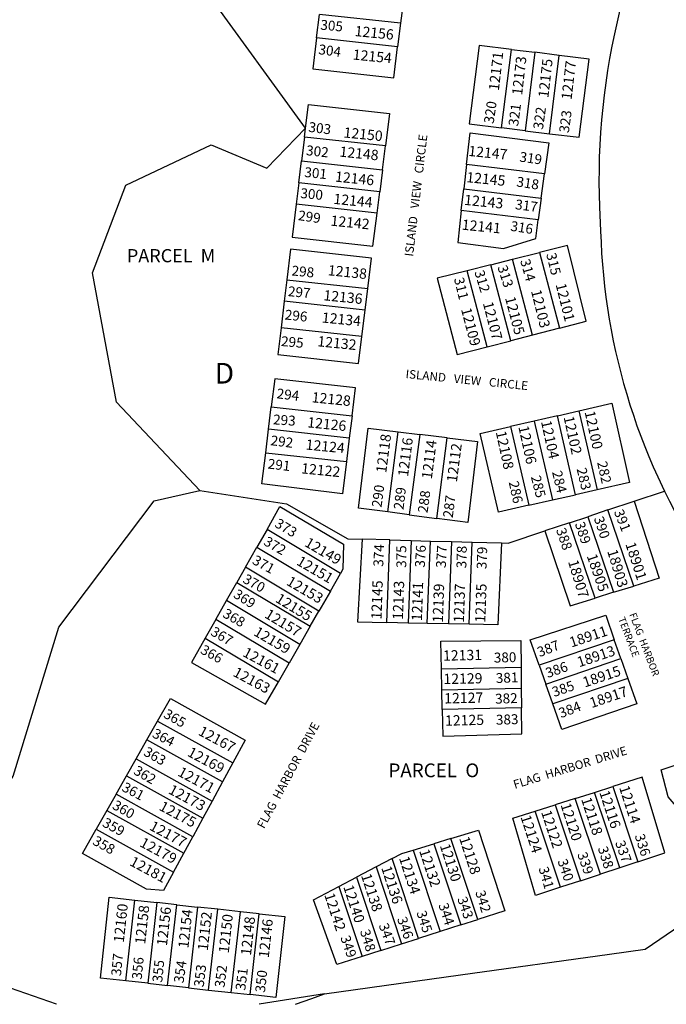
# Model space of a CAD drawing. Units: inches. Extents: x 1237769 to 1243835, y 545401 to 549490.
# Drawn here: x 1240321 to 1240876, y 545454 to 546301 of the extents above; entities that cross this region are included whole.
import ezdxf

# ---------------------------------------------------------------- set-up
doc = ezdxf.new("R2010")
doc.units = ezdxf.units.IN
doc.header["$MEASUREMENT"] = 0
for name, color, linetype in [('Addresses', 5, 'Continuous'), ('Lot-Block-Parcel Text', 6, 'Continuous'), ('Parcel Boundaries', 7, 'Continuous'), ('Street Names', 7, 'Continuous'), ('Street ROW', 5, 'Continuous')]:
    doc.layers.add(name, color=color, linetype=linetype)
doc.styles.add('Arial', font='txt')

msp = doc.modelspace()

# ---------------------------------------------------------------- linework, layer by layer
at = {"layer": 'Parcel Boundaries'}
for p, q in [((1240650.42, 546317.65), (1240647.99, 546298.01)), ((1240575.77, 546285.45), (1240578.25, 546305.69)), ((1240647.99, 546298.01), (1240578.25, 546305.69)), ((1240647.99, 546298.01), (1240645.49, 546277.77)), ((1240645.49, 546277.77), (1240575.77, 546285.45)), ((1240734.84, 546208.09), (1240743.28, 546275.57)), ((1240743.28, 546275.57), (1240763.47, 546273.05)), ((1240763.47, 546273.05), (1240755.04, 546205.62)), ((1240784.38, 546270.44), (1240763.47, 546273.05)), ((1240775.95, 546203.06), (1240784.38, 546270.44)), ((1240532.95, 546173.5), (1240566.25, 546207.73)), ((1240565.31, 546200.13), (1240566.25, 546207.73)), ((1240706.99, 546211.5), (1240734.84, 546208.09)), ((1240755.04, 546205.62), (1240734.84, 546208.09)), ((1240755.04, 546205.62), (1240775.95, 546203.06)), ((1240565.31, 546200.13), (1240562.8, 546179.68)), ((1240634.94, 546192.46), (1240565.31, 546200.13)), ((1240632.42, 546172.01), (1240634.94, 546192.46)), ((1240560.48, 546160.69), (1240562.8, 546179.68)), ((1240562.8, 546179.68), (1240632.42, 546172.01)), ((1240632.42, 546172.01), (1240630.07, 546153.03)), ((1240704.68, 546176.5), (1240702.33, 546155.69)), ((1240771.85, 546168.4), (1240704.68, 546176.5)), ((1240768.98, 546147.66), (1240771.85, 546168.4)), ((1240560.48, 546160.69), (1240558.24, 546142.37)), ((1240630.07, 546153.03), (1240560.48, 546160.69)), ((1240700.22, 546136.95), (1240702.33, 546155.69)), ((1240702.33, 546155.69), (1240768.98, 546147.66)), ((1240627.8, 546134.71), (1240630.07, 546153.03)), ((1240768.98, 546147.66), (1240766.41, 546128.97)), ((1240627.8, 546134.71), (1240558.24, 546142.37)), ((1240766.41, 546128.97), (1240700.22, 546136.95)), ((1240744.39, 546094.98), (1240767.59, 546100.78)), ((1240767.59, 546100.78), (1240784.66, 546035.83)), ((1240725.52, 546090.26), (1240705.26, 546085.2)), ((1240725.52, 546090.26), (1240744.39, 546094.98)), ((1240742.68, 546025), (1240725.52, 546090.26)), ((1240761.51, 546029.86), (1240744.39, 546094.98)), ((1240722.47, 546019.79), (1240705.26, 546085.2)), ((1240550.28, 546077.45), (1240548, 546058.9)), ((1240550.28, 546077.45), (1240619.78, 546069.8)), ((1240617.49, 546051.25), (1240619.78, 546069.8)), ((1240548, 546058.9), (1240545.22, 546036.18)), ((1240617.49, 546051.25), (1240548, 546058.9)), ((1240614.68, 546028.53), (1240617.49, 546051.25)), ((1240545.22, 546036.18), (1240542.39, 546013.11)), ((1240614.68, 546028.53), (1240545.22, 546036.18)), ((1240761.51, 546029.86), (1240742.68, 546025)), ((1240784.66, 546035.83), (1240761.51, 546029.86)), ((1240722.47, 546019.79), (1240742.68, 546025)), ((1240534.51, 545948.83), (1240536.86, 545968)), ((1240536.86, 545968), (1240606.26, 545960.36)), ((1240606.26, 545960.36), (1240603.88, 545941.2)), ((1240782.9, 545960.38), (1240763.02, 545955.82)), ((1240782.9, 545960.38), (1240801.37, 545964.62)), ((1240798.52, 545892.5), (1240782.9, 545960.38)), ((1240801.37, 545964.62), (1240817, 545896.69)), ((1240763.02, 545955.82), (1240742.6, 545951.14)), ((1240763.02, 545955.82), (1240778.62, 545888)), ((1240532.03, 545928.56), (1240534.51, 545948.83)), ((1240603.88, 545941.2), (1240534.51, 545948.83)), ((1240636.99, 545877.69), (1240645.97, 545946.54)), ((1240645.97, 545946.54), (1240664.53, 545944.25)), ((1240664.53, 545944.25), (1240655.52, 545875.25)), ((1240688.22, 545941.33), (1240664.53, 545944.25)), ((1240742.6, 545951.14), (1240758.19, 545883.38)), ((1240603.88, 545941.2), (1240601.38, 545920.92)), ((1240679.19, 545872.13), (1240688.22, 545941.33)), ((1240532.03, 545928.56), (1240601.38, 545920.92)), ((1240778.62, 545888), (1240798.52, 545892.5)), ((1240817, 545896.69), (1240798.52, 545892.5)), ((1240848.79, 545886.83), (1240874.94, 545895.54)), ((1240758.19, 545883.38), (1240778.62, 545888)), ((1240826.36, 545879.37), (1240848.79, 545886.83)), ((1240655.52, 545875.25), (1240636.99, 545877.69)), ((1240655.52, 545875.25), (1240679.19, 545872.13)), ((1240826.36, 545879.37), (1240809.02, 545873.6)), ((1240848.68, 545813.96), (1240826.36, 545879.37)), ((1240793.17, 545868.33), (1240772.04, 545861.3)), ((1240793.17, 545868.33), (1240809.02, 545873.6)), ((1240815.26, 545803.59), (1240793.17, 545868.33)), ((1240809.02, 545873.6), (1240831.23, 545808.54)), ((1240533.19, 545862.71), (1240524.45, 545847.3)), ((1240596.48, 545824.86), (1240533.19, 545862.71)), ((1240638.89, 545853.61), (1240615.01, 545854.26)), ((1240636.17, 545782.5), (1240638.89, 545853.61)), ((1240638.89, 545853.61), (1240657.26, 545853.11)), ((1240657.26, 545853.11), (1240654.55, 545782.12)), ((1240657.26, 545853.11), (1240673.72, 545852.67)), ((1240671.01, 545781.78), (1240673.72, 545852.67)), ((1240673.72, 545852.67), (1240691.91, 545852.17)), ((1240691.91, 545852.17), (1240689.21, 545781.41)), ((1240691.91, 545852.17), (1240709.57, 545851.69)), ((1240706.87, 545781.05), (1240709.57, 545851.69)), ((1240709.57, 545851.69), (1240734.86, 545851.01)), ((1240514.66, 545830.04), (1240524.45, 545847.3)), ((1240524.45, 545847.3), (1240587.67, 545809.49)), ((1240514.66, 545830.04), (1240507.29, 545817.06)), ((1240577.81, 545792.27), (1240514.66, 545830.04)), ((1240587.67, 545809.49), (1240596.48, 545824.86)), ((1240498.38, 545801.36), (1240507.29, 545817.06)), ((1240507.29, 545817.06), (1240570.39, 545779.31)), ((1240587.67, 545809.49), (1240577.81, 545792.27)), ((1240831.23, 545808.54), (1240815.26, 545803.59)), ((1240831.23, 545808.54), (1240848.68, 545813.96)), ((1240489.17, 545785.13), (1240498.38, 545801.36)), ((1240561.42, 545763.65), (1240498.38, 545801.36)), ((1240570.39, 545779.31), (1240577.81, 545792.27)), ((1240489.17, 545785.13), (1240480.04, 545769.04)), ((1240552.15, 545747.46), (1240489.17, 545785.13)), ((1240654.55, 545782.12), (1240636.17, 545782.5)), ((1240671.01, 545781.78), (1240654.55, 545782.12)), ((1240689.21, 545781.41), (1240671.01, 545781.78)), ((1240570.39, 545779.31), (1240561.42, 545763.65)), ((1240706.87, 545781.05), (1240689.21, 545781.41)), ((1240480.04, 545769.04), (1240542.96, 545731.41)), ((1240831.81, 545767.69), (1240767.19, 545745.83)), ((1240837.49, 545751.49), (1240831.81, 545767.69)), ((1240561.42, 545763.65), (1240552.15, 545747.46)), ((1240772.92, 545729.64), (1240837.49, 545751.49)), ((1240837.49, 545751.49), (1240843.47, 545734.45)), ((1240542.96, 545731.41), (1240552.15, 545747.46)), ((1240751.58, 545743.91), (1240683.13, 545742.44)), ((1240683.49, 545724.61), (1240683.13, 545742.44)), ((1240751.58, 545743.91), (1240751.81, 545726.08)), ((1240767.19, 545745.83), (1240772.92, 545729.64)), ((1240843.47, 545734.45), (1240778.95, 545712.62)), ((1240683.49, 545724.61), (1240751.81, 545726.08)), ((1240683.83, 545707.65), (1240683.49, 545724.61)), ((1240751.81, 545726.08), (1240752.04, 545709.11)), ((1240778.95, 545712.62), (1240772.92, 545729.64)), ((1240752.04, 545709.11), (1240683.83, 545707.65)), ((1240429.92, 545681.59), (1240439.01, 545697.65)), ((1240439.01, 545697.65), (1240503.75, 545661.75)), ((1240420.63, 545665.18), (1240429.92, 545681.59)), ((1240494.95, 545645.53), (1240429.92, 545681.59)), ((1240412.39, 545650.63), (1240420.63, 545665.18)), ((1240420.63, 545665.18), (1240485.96, 545628.95)), ((1240503.75, 545661.75), (1240494.95, 545645.53)), ((1240403.42, 545634.78), (1240412.39, 545650.63)), ((1240412.39, 545650.63), (1240477.99, 545614.26)), ((1240494.95, 545645.53), (1240485.96, 545628.95)), ((1240814.88, 545636.43), (1240830.44, 545641.36)), ((1240830.44, 545641.36), (1240851.96, 545576.76)), ((1240403.42, 545634.78), (1240395.48, 545620.75)), ((1240469.31, 545598.25), (1240403.42, 545634.78)), ((1240798.16, 545631.13), (1240780.9, 545625.66)), ((1240798.16, 545631.13), (1240814.88, 545636.43)), ((1240819.8, 545566.16), (1240798.16, 545631.13)), ((1240836.45, 545571.65), (1240814.88, 545636.43)), ((1240485.96, 545628.95), (1240477.99, 545614.26)), ((1240763.84, 545620.25), (1240780.9, 545625.66)), ((1240780.9, 545625.66), (1240802.6, 545560.49)), ((1240395.48, 545620.75), (1240386.42, 545604.75)), ((1240395.48, 545620.75), (1240461.62, 545584.08)), ((1240477.99, 545614.26), (1240469.31, 545598.25)), ((1240785.6, 545554.89), (1240763.84, 545620.25)), ((1240386.42, 545604.75), (1240452.85, 545567.92)), ((1240461.62, 545584.08), (1240469.31, 545598.25)), ((1240691.31, 545596.65), (1240676.7, 545592.23)), ((1240714.43, 545527.01), (1240691.31, 545596.65)), ((1240658.73, 545586.8), (1240676.7, 545592.23)), ((1240676.7, 545592.23), (1240699.9, 545522.37)), ((1240452.85, 545567.92), (1240461.62, 545584.08)), ((1240640.67, 545579.48), (1240626.93, 545572.26)), ((1240663.5, 545510.74), (1240640.67, 545579.48)), ((1240658.73, 545586.8), (1240682.02, 545516.66)), ((1240626.93, 545572.26), (1240610.06, 545563.41)), ((1240626.93, 545572.26), (1240648.91, 545506.08)), ((1240836.45, 545571.65), (1240819.8, 545566.16)), ((1240851.96, 545576.76), (1240836.45, 545571.65)), ((1240594.85, 545555.43), (1240610.06, 545563.41)), ((1240610.06, 545563.41), (1240631, 545500.36)), ((1240802.6, 545560.49), (1240819.8, 545566.16)), ((1240594.85, 545555.43), (1240614.85, 545495.2)), ((1240802.6, 545560.49), (1240785.6, 545554.89)), ((1240411.8, 545474.26), (1240419.64, 545543.72)), ((1240419.64, 545543.72), (1240438.44, 545541.65)), ((1240438.44, 545541.65), (1240430.61, 545472.19)), ((1240455.55, 545539.77), (1240438.44, 545541.65)), ((1240447.72, 545470.3), (1240455.55, 545539.77)), ((1240455.55, 545539.77), (1240473.4, 545537.81)), ((1240473.4, 545537.81), (1240465.56, 545468.34)), ((1240490.77, 545535.9), (1240473.4, 545537.81)), ((1240482.93, 545466.42), (1240490.77, 545535.9)), ((1240510.25, 545533.76), (1240490.77, 545535.9)), ((1240502.41, 545464.27), (1240510.25, 545533.76)), ((1240526.53, 545531.97), (1240510.25, 545533.76)), ((1240518.69, 545462.48), (1240526.53, 545531.97)), ((1240699.9, 545522.37), (1240682.02, 545516.66)), ((1240699.9, 545522.37), (1240714.43, 545527.01)), ((1240648.91, 545506.08), (1240663.5, 545510.74)), ((1240682.02, 545516.66), (1240663.5, 545510.74)), ((1240631, 545500.36), (1240648.91, 545506.08)), ((1240631, 545500.36), (1240614.85, 545495.2)), ((1240430.61, 545472.19), (1240411.8, 545474.26)), ((1240430.61, 545472.19), (1240447.72, 545470.3)), ((1240465.56, 545468.34), (1240447.72, 545470.3)), ((1240465.56, 545468.34), (1240482.93, 545466.42)), ((1240482.93, 545466.42), (1240502.41, 545464.27)), ((1240502.41, 545464.27), (1240518.69, 545462.48))]:
    msp.add_line(p, q, dxfattribs=at)
for points in [[(1240566.25, 546207.73), (1240481.79, 546324.4), (1240523.92, 546397.39), (1240525.03, 546423.03)], [(1240575.77, 546285.45), (1240572.51, 546258.85), (1240642.2, 546251.18), (1240645.49, 546277.77)], [(1240743.28, 546275.57), (1240715.69, 546279.01), (1240706.99, 546211.5)], [(1240775.95, 546203.06), (1240801.58, 546199.92), (1240810.27, 546267.22), (1240784.38, 546270.44)], [(1240566.25, 546207.73), (1240568.75, 546228.19), (1240638.41, 546220.52), (1240634.94, 546192.46)], [(1240704.68, 546176.5), (1240707.76, 546203.89), (1240775.55, 546195.21), (1240771.85, 546168.4)], [(1240475.52, 545896.17), (1240403.82, 545972), (1240383.1, 546083.3), (1240411.84, 546158.74), (1240485.02, 546193.33), (1240532.95, 546173.5)], [(1240558.24, 546142.37), (1240554.75, 546113.9), (1240624.29, 546106.24), (1240627.8, 546134.71)], [(1240700.22, 546136.95), (1240697.14, 546109.54), (1240736.53, 546104.17), (1240764.18, 546112.89), (1240766.41, 546128.97)], [(1240619.78, 546069.8), (1240623.03, 546096.11), (1240553.5, 546103.77), (1240550.28, 546077.45)], [(1240784.66, 546035.83), (1240807.7, 546041.77), (1240791.57, 546106.77), (1240767.59, 546100.78)], [(1240705.26, 546085.2), (1240679.4, 546078.74), (1240696.72, 546013.15), (1240722.47, 546019.79)], [(1240542.39, 546013.11), (1240611.83, 546005.47), (1240614.68, 546028.53)], [(1240606.26, 545960.36), (1240609.25, 545984.57), (1240539.83, 545992.21), (1240536.86, 545968)], [(1240801.37, 545964.62), (1240829.8, 545971.15), (1240844.71, 545902.95), (1240817, 545896.69)], [(1240636.99, 545877.69), (1240611.71, 545881.01), (1240620.22, 545949.71), (1240645.97, 545946.54)], [(1240758.19, 545883.38), (1240732.35, 545877.54), (1240716.44, 545945.13), (1240742.6, 545951.14)], [(1240688.22, 545941.33), (1240714.2, 545938.13), (1240705.9, 545868.62), (1240679.19, 545872.13)], [(1240601.38, 545920.92), (1240597.96, 545893.29), (1240528.77, 545901.97), (1240532.03, 545928.56)], [(1240475.52, 545896.17), (1240549.9, 545884.66), (1240602.79, 545854.59), (1240615.01, 545854.26)], [(1240848.79, 545886.83), (1240870.36, 545820.69), (1240848.68, 545813.96)], [(1240533.19, 545862.71), (1240544.29, 545882.27), (1240598.97, 545850), (1240598.48, 545828.35), (1240596.48, 545824.86)], [(1240734.86, 545851.01), (1240740.64, 545850.85), (1240772.04, 545861.3)], [(1240772.04, 545861.3), (1240793.83, 545796.94), (1240815.26, 545803.59)], [(1240615.01, 545854.26), (1240610.89, 545783.02), (1240636.17, 545782.5)], [(1240734.86, 545851.01), (1240731.53, 545780.54), (1240706.87, 545781.05)], [(1240767.19, 545745.83), (1240759.48, 545767.61), (1240824.4, 545788.8), (1240831.81, 545767.69)], [(1240480.04, 545769.04), (1240468.28, 545748.3), (1240531.95, 545712.18), (1240542.96, 545731.41)], [(1240683.13, 545742.44), (1240682.65, 545766.51), (1240751.28, 545767.04), (1240751.58, 545743.91)], [(1240843.47, 545734.45), (1240851.08, 545712.74), (1240786.76, 545690.55), (1240778.95, 545712.62)], [(1240439.01, 545697.65), (1240450.14, 545717.31), (1240514.4, 545681.38), (1240503.75, 545661.75)], [(1240683.83, 545707.65), (1240684.29, 545684.73), (1240752.33, 545686.68), (1240752.04, 545709.11)], [(1240933.42, 545602.61), (1240909.8, 545595.29), (1240878.15, 545632.68), (1240872.04, 545655.75), (1240885.96, 545660.45)], [(1240851.96, 545576.76), (1240875.14, 545584.4), (1240855.81, 545649.4), (1240830.44, 545641.36)], [(1240582.49, 545463.04), (1240699.62, 545479.36), (1240827.72, 545497.22), (1240858.37, 545501.49), (1240937.63, 545555.71), (1241063.57, 545641.87)], [(1240785.6, 545554.89), (1240763.93, 545547.75), (1240744.61, 545614.16), (1240763.84, 545620.25)], [(1240452.85, 545567.92), (1240444.21, 545552), (1240429.61, 545553.05), (1240374.52, 545583.73), (1240386.42, 545604.75)], [(1240691.31, 545596.65), (1240715.15, 545603.85), (1240737.66, 545534.43), (1240714.43, 545527.01)], [(1240640.67, 545579.48), (1240649.04, 545583.87), (1240658.73, 545586.8)], [(1240614.85, 545495.2), (1240593.2, 545488.29), (1240573.23, 545544.08), (1240594.85, 545555.43)], [(1240411.8, 545474.26), (1240390.06, 545476.65), (1240397.37, 545546.17), (1240419.64, 545543.72)], [(1240526.53, 545531.97), (1240548.56, 545529.55), (1240540.85, 545460.04), (1240518.69, 545462.48)], [(1240557.62, 545454.14), (1240571.79, 545459.21), (1240582.49, 545463.04)]]:
    msp.add_lwpolyline(points, dxfattribs=at)
for points in [[(1240352.29, 545454.13, 0), (1240352.28, 545454.14, 0), (1240306, 545470.37, 0), (1240284.96, 545600.31, 0), (1240314.79, 545650.3, 0), (1240354.16, 545778.6, 0), (1240436.27, 545887.3, 0), (1240475.52, 545896.17, 0)], [(1240582.49, 545463.04, 0), (1240526.35, 545454.14, 0)]]:
    msp.add_polyline3d(points, dxfattribs=at)
at = {"layer": 'Street ROW'}
for points in [[(1240836.65, 546309.71), (1240834.16, 546299.3), (1240831.86, 546288.86), (1240829.73, 546278.38), (1240827.79, 546267.86), (1240826.03, 546257.31), (1240824.45, 546246.73), (1240823.06, 546236.12), (1240821.86, 546225.49), (1240820.84, 546214.85), (1240820.01, 546204.18), (1240819.36, 546193.5), (1240818.9, 546182.82), (1240818.63, 546172.13), (1240818.54, 546161.43), (1240818.64, 546150.73), (1240818.93, 546140.04), (1240820.04, 546119.08), (1240820.38, 546109.6), (1240820.89, 546100.12), (1240821.56, 546090.66), (1240822.4, 546081.21), (1240823.41, 546071.77), (1240824.58, 546062.35), (1240825.91, 546052.96), (1240827.41, 546043.59), (1240829.07, 546034.24), (1240830.89, 546024.93), (1240832.88, 546015.65), (1240835.03, 546006.41), (1240837.33, 545997.21), (1240839.8, 545988.04), (1240842.43, 545978.92), (1240845.22, 545969.85), (1240848.16, 545960.83), (1240851.26, 545951.86), (1240854.52, 545942.95), (1240857.93, 545934.1), (1240861.5, 545925.3), (1240865.22, 545916.57), (1240869.09, 545907.91), (1240874.94, 545895.54)], [(1240874.94, 545895.54), (1240879.16, 545887.06), (1240883.53, 545878.65), (1240888.05, 545870.33), (1240892.71, 545862.08), (1240897.51, 545853.92), (1240902.46, 545845.84), (1240907.55, 545837.85), (1240912.77, 545829.95), (1240918.13, 545822.14), (1240923.63, 545814.43), (1240929.26, 545806.82), (1240935.02, 545799.3), (1240945.64, 545786.13), (1241052.72, 545655.65), (1241063.57, 545641.87)]]:
    msp.add_lwpolyline(points, dxfattribs=at)

# ---------------------------------------------------------------- texts
at = {"layer": 'Addresses', "color": 18, "true_color": 0x000000, "style": 'Arial'}
for s, rotation, p in [('12156', -5.66771, (1240608.23, 546287.11)), ('12154', -5.66771, (1240606.59, 546266.88)), ('12171', 83.4113, (1240732.51, 546239.64)), ('12173', 83.4113, (1240752.48, 546235.73)), ('12175', 83.4113, (1240775.05, 546233.56)), ('12177', 83.4113, (1240795.01, 546231.82)), ('12150', -5.66771, (1240598.69, 546199.87)), ('12148', -5.66771, (1240595.21, 546183.37)), ('12147', -5.66771, (1240705.98, 546183.98)), ('12146', -5.66771, (1240591.39, 546161.85)), ('12145', -5.66771, (1240704.24, 546161.41)), ('12144', -5.66771, (1240590.01, 546142.75)), ('12143', -5.66771, (1240702.42, 546141.88)), ('12142', -5.66771, (1240587.49, 546124)), ('12141', -5.66771, (1240700.34, 546120.53)), ('12138', -5.66771, (1240585.22, 546081.31)), ('12101', -75.91537, (1240781.27, 546073.3)), ('12136', -5.66771, (1240581.4, 546059.78)), ('12105', -75.31448, (1240737.77, 546061.78)), ('12103', -76.03423, (1240760.07, 546067.76)), ('12107', -75.31448, (1240718.67, 546057.27)), ('12134', -5.66771, (1240580.02, 546040.68)), ('12109', -75.31448, (1240699.92, 546052.06)), ('12132', -5.66771, (1240576.2, 546020.2)), ('12128', -5.66771, (1240571.31, 545972.03)), ('12100', -77.6649, (1240806.19, 545963.74)), ('12126', -5.66771, (1240567.49, 545950.5)), ('12106', -77.6649, (1240749.25, 545950.9)), ('12104', -77.6649, (1240768.69, 545955.41)), ('12102', -77.6649, (1240788.14, 545959.23)), ('12118', 82.58667, (1240635.63, 545910.78)), ('12108', -77.6649, (1240729.8, 545946.38)), ('12124', -5.66771, (1240566.1, 545931.4)), ('12116', 82.58667, (1240654.38, 545907.65)), ('12114', 82.58667, (1240674.86, 545905.57)), ('12112', 82.58667, (1240696.39, 545902.79)), ('12122', -5.66771, (1240562.28, 545910.91)), ('12149', -30.33922, (1240564.74, 545848.76)), ('18901', -71.98526, (1240841.19, 545850.11)), ('18905', -70.96598, (1240807.95, 545839.89)), ('18903', -73.17149, (1240825.58, 545844.02)), ('12151', -30.33922, (1240557.8, 545832.79)), ('18907', -73.17149, (1240791.9, 545834.99)), ('12153', -30.33922, (1240549.12, 545815.43)), ('12145', 88.00834, (1240631.6, 545785.09)), ('12143', 88.00834, (1240650.01, 545784.74)), ('12141', 88.00834, (1240666.33, 545783.7)), ('12139', 88.00834, (1240684.38, 545782.31)), ('12137', 88.00834, (1240702.44, 545782.31)), ('12135', 88.00834, (1240720.84, 545782.31)), ('12155', -31.37344, (1240539.69, 545800.76)), ('12157', -31.25019, (1240530.41, 545787.28)), ('12159', -30.33922, (1240520.99, 545772.02)), ('18911', 18.53847, (1240794.91, 545760.96)), ('12161', -28.21939, (1240511.53, 545754.02)), ('12131', 1.3202, (1240684.58, 545749.64)), ('18913', 18.53847, (1240801.51, 545743.95)), ('12163', -28.21939, (1240503.2, 545737)), ('18915', 18.53847, (1240806.37, 545726.59)), ('12129', 1.3202, (1240684.93, 545729.5)), ('12127', 1.3202, (1240685.62, 545712.84)), ('18917', 18.53847, (1240812.27, 545708.88)), ('12125', 1.3202, (1240686.32, 545693.74)), ('12167', -28.21939, (1240473.34, 545686.31)), ('12169', -28.21939, (1240463.96, 545668.25)), ('12171', -28.21939, (1240455.63, 545651.24)), ('12173', -28.21939, (1240447.64, 545635.96)), ('12114', -71.93395, (1240835.79, 545640.65)), ('12118', -71.93395, (1240803.15, 545630.58)), ('12116', -71.93395, (1240818.78, 545636.48)), ('12175', -28.21939, (1240439.66, 545621.72)), ('12120', -71.93395, (1240785.45, 545625.72)), ('12124', -71.93395, (1240751.07, 545615.3)), ('12122', -71.93395, (1240768.78, 545619.47)), ('12177', -28.21939, (1240431.33, 545604.71)), ('12179', -28.21939, (1240422.99, 545590.47)), ('12128', -71.93395, (1240698.29, 545596.9)), ('12132', -71.93395, (1240663.92, 545586.13)), ('12130', -71.93395, (1240681.63, 545590.65)), ('12181', -28.21939, (1240414.31, 545574.15)), ('12134', -71.93395, (1240646.56, 545579.88)), ('12136', -71.93395, (1240631.28, 545571.55)), ('12138', -71.93395, (1240613.92, 545564.95)), ('12140', -71.93395, (1240598.64, 545555.23)), ('12142', -71.93395, (1240582.32, 545548.29)), ('12160', 83.70077, (1240409.97, 545506.84)), ('12158', 83.70077, (1240428.37, 545505.45)), ('12156', 83.70077, (1240447.12, 545504.06)), ('12154', 83.70077, (1240465.52, 545501.98)), ('12152', 83.70077, (1240482.19, 545499.89)), ('12150', 83.70077, (1240500.25, 545497.81)), ('12148', 83.70077, (1240519.34, 545495.73)), ('12146', 83.70077, (1240534.62, 545493.64))]:
    msp.add_text(s, height=8.875, rotation=rotation, dxfattribs=at).set_placement(p)
at = {"layer": 'Lot-Block-Parcel Text', "color": 14, "true_color": 0xa80000, "style": 'Arial'}
for s, height, rotation, p in [('305', 8.52, -5.07606, (1240578.77, 546292.61)), ('304', 8.52, -7.63097, (1240577.01, 546271.58)), ('320', 8.52, 81.56772, (1240727.95, 546211.22)), ('321', 8.52, 82.45593, (1240749.07, 546209.14)), ('322', 8.52, 81.74852, (1240770.34, 546206.24)), ('323', 8.52, 82.40085, (1240792.66, 546203.41)), ('303', 8.52, -7.07406, (1240568.47, 546204.75)), ('302', 8.52, -6.26744, (1240566.44, 546184.68)), ('319', 8.481, -7.9845, (1240749.89, 546179.12)), ('301', 8.52, -5.76699, (1240564.99, 546165.88)), ('318', 8.52, -8.56933, (1240747.22, 546157.76)), ('300', 8.52, -5.53318, (1240561.57, 546147.81)), ('317', 8.52, -7.37133, (1240746.17, 546138.19)), ('299', 8.52, -8.47965, (1240559.46, 546128.79)), ('316', 8.52, -8.87032, (1240742.1, 546119.65)), ('314', 8.52, -74.0443, (1240750.77, 546093.86)), ('315', 8.52, -76.31972, (1240773.2, 546099.45)), ('298', 8.52, -5.54946, (1240554, 546081.16)), ('313', 8.52, -72.33913, (1240731.24, 546088.34)), ('311', 8.52, -76.28312, (1240693.85, 546078.34)), ('312', 8.52, -73.29022, (1240711.42, 546084.16)), ('297', 8.52, -5.63249, (1240550.85, 546063.4)), ('296', 8.52, -5.89378, (1240548.18, 546043.27)), ('295', 8.52, -5.31141, (1240544.95, 546020.48)), ('294', 8.52, -6.70585, (1240541.11, 545975.49)), ('293', 8.52, -3.80659, (1240538.2, 545953.07)), ('292', 8.52, -7.13601, (1240535.86, 545935.17)), ('291', 8.52, -6.70501, (1240533.47, 545915.06)), ('282', 8.52, -77.75583, (1240816.97, 545920.33)), ('285', 8.52, -75.55902, (1240759.96, 545907.84)), ('284', 8.52, -75.90092, (1240778.15, 545912)), ('283', 8.52, -76.75816, (1240799.32, 545914.63)), ('290', 8.52, 82.51439, (1240631.6, 545881.23)), ('286', 8.52, -77.65285, (1240740.93, 545903.24)), ('289', 8.52, 83.13198, (1240650.47, 545879.23)), ('288', 8.52, 82.47136, (1240671.19, 545876.39)), ('287', 8.52, 82.76187, (1240692.83, 545872.23)), ('391', 8.52, -68.40925, (1240831.28, 545877.88)), ('373', 8.52, -31.01418, (1240539.05, 545865.43)), ('389', 8.52, -71.64806, (1240797.74, 545867.59)), ('390', 8.52, -71.65911, (1240814.09, 545872.22)), ('388', 8.52, -71.21953, (1240781.6, 545862.28)), ('372', 8.52, -29.98644, (1240529.59, 545849.8)), ('374', 8.52, 87.46532, (1240633.07, 545830.39)), ('375', 8.52, 89.88665, (1240652.92, 545829.59)), ('376', 8.52, 86.84745, (1240668.8, 545829.64)), ('377', 8.52, 86.7963, (1240686.9, 545829.29)), ('378', 8.52, 88.805, (1240704.55, 545829.13)), ('379', 8.52, 88.06833, (1240721.91, 545828.32)), ('371', 8.52, -28.85336, (1240519.79, 545833.52)), ('370', 8.52, -29.18755, (1240511.61, 545817.39)), ('369', 8.52, -32.70809, (1240503.54, 545804.73)), ('368', 8.52, -29.75736, (1240494.38, 545787.74)), ('367', 8.52, -30.29122, (1240483.96, 545772.23)), ('387', 8.52, 21.29274, (1240767.52, 545752.7)), ('366', 8.52, -29.08416, (1240475.18, 545756.54)), ('380', 8.52, 1.33908, (1240728.3, 545748.07)), ('386', 8.52, 19.27802, (1240774.47, 545734.75)), ('381', 8.52, 2.13293, (1240730.08, 545730.47)), ('385', 8.52, 19.08153, (1240780.02, 545718.43)), ('382', 8.52, 2.16021, (1240729.47, 545712.64)), ('384', 8.52, 21.02509, (1240785.98, 545700.23)), ('365', 8.52, -29.66158, (1240443.5, 545701.36)), ('383', 8.52, 1.88306, (1240730.14, 545694.6)), ('364', 8.52, -27.0011, (1240433.76, 545684.33)), ('363', 8.52, -29.6268, (1240426.31, 545668.8)), ('362', 8.52, -30.09681, (1240417.74, 545652.68)), ('361', 8.52, -27.6152, (1240407.67, 545638.13)), ('360', 8.52, -29.78104, (1240399.42, 545622.89)), ('359', 8.52, -28.72331, (1240390.84, 545607.74)), ('358', 8.52, -29.17994, (1240382.49, 545592.17)), ('336', 8.52, -72.2979, (1240849.22, 545599.18)), ('338', 8.52, -72.33913, (1240817.5, 545588.48)), ('337', 8.52, -70.27933, (1240832.36, 545593.31)), ('340', 8.52, -71.42194, (1240782.85, 545577.51)), ('339', 8.52, -70.9093, (1240799.83, 545583.33)), ('341', 8.52, -73.72493, (1240766.58, 545571.17)), ('343', 8.52, -71.12465, (1240696.62, 545545.09)), ('342', 8.52, -72.98638, (1240712.13, 545550.72)), ('344', 8.52, -71.70304, (1240680.45, 545539.69)), ('346', 8.52, -70.43596, (1240644.87, 545527.69)), ('345', 8.52, -72.16987, (1240661.57, 545533.16)), ('347', 8.52, -69.86791, (1240629.06, 545522.1)), ('349', 8.52, -71.01685, (1240596.12, 545511.63)), ('348', 8.52, -72.63509, (1240612.98, 545517.13)), ('357', 8.52, 84.4865, (1240407.56, 545478.17)), ('356', 8.52, 84.60047, (1240425.41, 545475.12)), ('355', 8.52, 84.05907, (1240442.96, 545472.61)), ('354', 8.52, 81.93981, (1240461.35, 545471.96)), ('353', 8.52, 83.02203, (1240478.65, 545468.64)), ('352', 8.52, 82.67603, (1240496.5, 545468.09)), ('351', 8.52, 82.95765, (1240514.43, 545465.66)), ('350', 8.52, 83.87996, (1240531.38, 545463.87))]:
    msp.add_text(s, height=height, rotation=rotation, dxfattribs=at).set_placement(p)
for s, height, p in [('PARCEL  M', 11.36, (1240412.69, 546092.43)), ('D', 17.75, (1240488.2, 545988.09)), ('PARCEL  O', 11.833, (1240637.62, 545649.48))]:
    msp.add_text(s, height=height, dxfattribs=at).set_placement(p)
at = {"layer": 'Street Names', "color": 18, "true_color": 0x000000, "style": 'Arial'}
for s, rotation, p in [('ISLAND   VIEW   CIRCLE', 83.23835, (1240658.71, 546097.07)), ('ISLAND   VIEW   CIRCLE', -5.65538, (1240652.07, 545992.89)), ('FLAG  HARBOR  DRIVE', 61.80855, (1240530.62, 545604.65)), ('FLAG  HARBOR  DRIVE', 17.08446, (1240746.24, 545639.4))]:
    msp.add_text(s, height=7.3958, rotation=rotation, dxfattribs=at).set_placement(p)
at = {"layer": 'Street Names', "color": 18, "true_color": 0x000000, "insert": (1240850.32, 545791.72), "char_height": 6.1632, "attachment_point": 1, "rotation": 290.86376, "style": 'Arial'}
msp.add_mtext('FLAG  HARBOR^M^J    TERRACE', dxfattribs=at)

doc.saveas('drawing.dxf')
